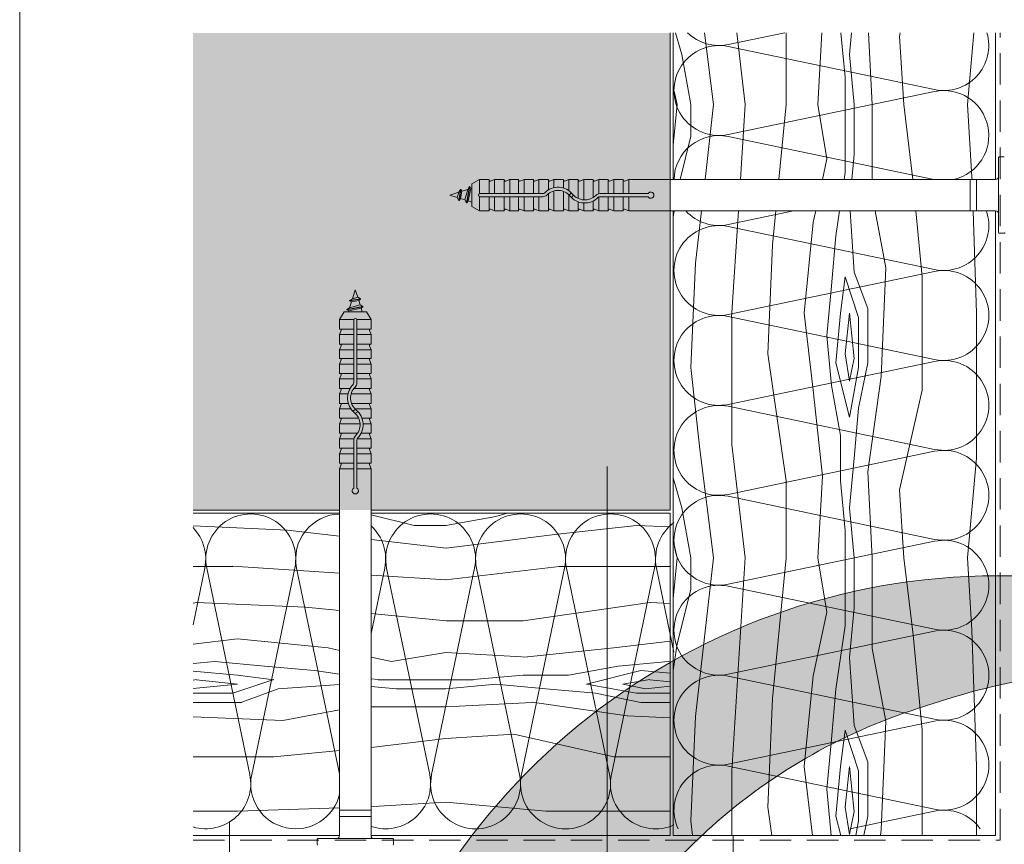
# Model space of a CAD drawing. Units: millimetres. Extents: x -3717 to 4205, y -21460 to -19801.
# Drawn here: x 169 to 481, y -21109 to -20847 of the extents above; entities that cross this region are included whole.
import ezdxf

# ---------------------------------------------------------------- set-up
doc = ezdxf.new("R2010")
doc.units = ezdxf.units.MM
doc.linetypes.add('ACDINTGL', pattern=[3, 2, -1])
for name, color, linetype, lineweight, true_color in [('04_Trennlage', 7, 'Continuous', 13, 0x8296a0), ('05_Dämmung', 7, 'Continuous', 9, 0x8296a0), ('06_Alu_UK', 7, 'Continuous', 9, 0x8296a0), ('06_Holz_UK', 7, 'Continuous', 9, 0x8296a0), ('06_Holzschfraffur', 7, 'Continuous', 9, 0xdce6eb), ('07_Mauerwerk', 7, 'Continuous', 9, 0x8296a0), ('07_Mauerwerkschraffur', 7, 'Continuous', 9, 0xdce6eb), ('08_Bemassung', 7, 'Continuous', 5, 0x505f69), ('10_Blattrahmen', 7, 'Continuous', 20, 0x000000)]:
    doc.layers.add(name, color=color, linetype=linetype, lineweight=lineweight, true_color=true_color)
doc.layers.add('Hdgrd_hell', color=250, linetype='Continuous', lineweight=13)

# ---------------------------------------------------------------- blocks, each defined once
blk = doc.blocks.new('A$C3A5B5D45')
at = {"layer": 'Hdgrd_hell'}
h = blk.add_hatch(color=256, dxfattribs=at)
h.dxf.hatch_style = 1
h.paths.add_polyline_path([(-138.52, 48.7), (-138.52, 127.88), (-71.35, 127.88), (-71.35, 108.26), (-114.23, 108.26), (-114.23, 97.05), (-75.92, 97.05), (-75.92, 79.53), (-114.23, 79.53), (-114.23, 68.32), (-71.35, 68.32), (-71.35, 48.7)], flags=16)
h.paths.add_polyline_path([(-63.71, 48.7), (-63.71, 127.88), (-0.31, 127.88), (-0.31, 108.26), (-39.43, 108.26), (-39.43, 97.05), (-10.96, 97.05), (-10.96, 79.53), (-39.43, 79.53), (-39.43, 48.7)], flags=16)
h.paths.add_polyline_path([(-144.01, 48.7), (-168.3, 48.7, 0.121611), (-174.56, 74.62), (-195.45, 74.62), (-195.45, 48.7), (-219.73, 48.7), (-219.73, 127.88), (-169.88, 127.88, -0.776612), (-159.12, 85.78, -0.271559), (-145.94, 63.75, 0.024345)], flags=16)
h.paths.add_polyline_path([(-17.21, 48.7), (12.18, 127.88), (24.52, 127.88), (36.87, 127.88), (66.26, 48.7), (42.13, 48.7), (38.36, 59.91), (10.69, 59.91), (6.91, 48.7)], flags=16)
h.paths.add_polyline_path([(-178.36, 91.44), (-195.45, 91.44), (-195.45, 108.26), (-178.36, 108.26, -1)], flags=0)
h.paths.add_polyline_path([(16.58, 77.43), (24.52, 100.4), (32.46, 77.43)], flags=0)
h.paths.add_polyline_path([(-174.31, 137.34), (-197.76, 144.12), (-224.49, 138.86), (-227.14, 233.03), (-277.24, 271.22), (-304.39, 230.51), (-324.16, 236.68), (-349.12, 231.58), (-319.05, 401.34, 0.276415), (-364.71, 383.72, 0.576243), (-353.5, 359.59), (-352.11, 326.01, -0.172243), (-382.34, 341.31, -0.040261), (-384.59, 344.63, -0.192005), (-384.91, 358.48, 0.051952), (-383.08, 363.61, 0.043725), (-382.88, 366.64), (-382.88, 374.65, -0.153915), (-377.57, 391.51, -0.053766), (-373.96, 396.16, -0.189107), (-321.08, 420.43, -0.014478), (-313.68, 420.52, 0.173969), (-270.33, 438.32, -0.017711), (-245.5, 462.92, -0.108685), (-148.21, 517.71, -0.081628), (-37.8, 536.13), (65.58, 359.67, -0.06106), (130.43, 357.39, -0.088941), (157.52, 347.27, -0.067276), (164.24, 341.98, -0.315299), (167.97, 320.8, -0.081867), (140.98, 287.52, 0.414214), (140.98, 306.74, 0.07149), (131, 313.33, 0.10045), (120.45, 315.5, 0.043238), (91.69, 315.11), (102.9, 295.98), (70, 262.88), (135.6, 138.68), (103.36, 143.34), (80.53, 136.8), (6.33, 200), (-6.18, 187.1), (-82.72, 187.1), (-111.99, 216.5), (-136.6, 216.5)], flags=16)
h.paths.add_polyline_path([(-253.22, 71.82), (-267.54, 71.82), (-267.54, 48.7), (-291.82, 48.7), (-291.82, 127.88), (-253.22, 127.88, -1)], flags=16)
h.paths.add_polyline_path([(-253.96, 91.44), (-267.54, 91.44), (-267.54, 108.26), (-253.96, 108.26, -1)], flags=0)
h.paths.add_polyline_path([(-178.31, 288.41, -0.081867), (-205.3, 321.69, -0.315299), (-201.57, 342.87, -0.067276), (-194.85, 348.16, -0.088941), (-167.76, 358.27, -0.063176), (-100.67, 360.36, -0.388879), (-87.76, 348.53, -0.033302), (-87.76, 322.86, -0.493145), (-105.11, 311.82, 0.080014), (-158.2, 316.38, 0.096919), (-168.33, 314.22, 0.07149), (-178.31, 307.63, 0.414214)], flags=0)
edge = h.paths.add_edge_path()
edge.add_line((-231.57, 0), (0, 0))
edge.add_arc((-115.78, 276.76), 300, 292.7022, 607.2978)
h = blk.add_hatch(color=256, dxfattribs=at)
h.dxf.hatch_style = 1
h.paths.add_polyline_path([(-138.52, 48.7), (-138.52, 127.88), (-71.35, 127.88), (-71.35, 108.26), (-114.23, 108.26), (-114.23, 97.05), (-75.92, 97.05), (-75.92, 79.53), (-114.23, 79.53), (-114.23, 68.32), (-71.35, 68.32), (-71.35, 48.7)], flags=16)
h.paths.add_polyline_path([(-63.71, 48.7), (-63.71, 127.88), (-0.31, 127.88), (-0.31, 108.26), (-39.43, 108.26), (-39.43, 97.05), (-10.96, 97.05), (-10.96, 79.53), (-39.43, 79.53), (-39.43, 48.7)], flags=16)
h.paths.add_polyline_path([(-144.01, 48.7), (-168.3, 48.7, 0.121611), (-174.56, 74.62), (-195.45, 74.62), (-195.45, 48.7), (-219.73, 48.7), (-219.73, 127.88), (-169.88, 127.88, -0.776612), (-159.12, 85.78, -0.271559), (-145.94, 63.75, 0.024345)], flags=16)
h.paths.add_polyline_path([(-17.21, 48.7), (12.18, 127.88), (24.52, 127.88), (36.87, 127.88), (66.26, 48.7), (42.13, 48.7), (38.36, 59.91), (10.69, 59.91), (6.91, 48.7)], flags=16)
h.paths.add_polyline_path([(-178.36, 91.44), (-195.45, 91.44), (-195.45, 108.26), (-178.36, 108.26, -1)], flags=0)
h.paths.add_polyline_path([(16.58, 77.43), (24.52, 100.4), (32.46, 77.43)], flags=0)
h.paths.add_polyline_path([(-174.31, 137.34), (-197.76, 144.12), (-224.49, 138.86), (-227.14, 233.03), (-277.24, 271.22), (-304.39, 230.51), (-324.16, 236.68), (-349.12, 231.58), (-319.05, 401.34, 0.276415), (-364.71, 383.72, 0.576243), (-353.5, 359.59), (-352.11, 326.01, -0.172243), (-382.34, 341.31, -0.040261), (-384.59, 344.63, -0.192005), (-384.91, 358.48, 0.051952), (-383.08, 363.61, 0.043725), (-382.88, 366.64), (-382.88, 374.65, -0.153915), (-377.57, 391.51, -0.053766), (-373.96, 396.16, -0.189107), (-321.08, 420.43, -0.014478), (-313.68, 420.52, 0.173969), (-270.33, 438.32, -0.017711), (-245.5, 462.92, -0.108685), (-148.21, 517.71, -0.081628), (-37.8, 536.13), (65.58, 359.67, -0.06106), (130.43, 357.39, -0.088941), (157.52, 347.27, -0.067276), (164.24, 341.98, -0.315299), (167.97, 320.8, -0.081867), (140.98, 287.52, 0.414214), (140.98, 306.74, 0.07149), (131, 313.33, 0.10045), (120.45, 315.5, 0.043238), (91.69, 315.11), (102.9, 295.98), (70, 262.88), (135.6, 138.68), (103.36, 143.34), (80.53, 136.8), (6.33, 200), (-6.18, 187.1), (-82.72, 187.1), (-111.99, 216.5), (-136.6, 216.5)], flags=16)
h.paths.add_polyline_path([(-253.22, 71.82), (-267.54, 71.82), (-267.54, 48.7), (-291.82, 48.7), (-291.82, 127.88), (-253.22, 127.88, -1)], flags=16)
h.paths.add_polyline_path([(-253.96, 91.44), (-267.54, 91.44), (-267.54, 108.26), (-253.96, 108.26, -1)], flags=0)
h.paths.add_polyline_path([(-178.31, 288.41, -0.081867), (-205.3, 321.69, -0.315299), (-201.57, 342.87, -0.067276), (-194.85, 348.16, -0.088941), (-167.76, 358.27, -0.063176), (-100.67, 360.36, -0.388879), (-87.76, 348.53, -0.033302), (-87.76, 322.86, -0.493145), (-105.11, 311.82, 0.080014), (-158.2, 316.38, 0.096919), (-168.33, 314.22, 0.07149), (-178.31, 307.63, 0.414214)], flags=0)
edge = h.paths.add_edge_path()
edge.add_line((-231.57, 0), (0, 0))
edge.add_arc((-115.78, 276.76), 300, 292.7022, 607.2978)
at = {"layer": 'Hdgrd_hell', "lineweight": 5}
blk.add_lwpolyline([(-270.33, 438.32, -0.017711), (-245.5, 462.92, -0.108685), (-148.21, 517.71, -0.081628), (-37.8, 536.13)], format="xyb", dxfattribs=at)
blk.add_lwpolyline([(-270.33, 438.32, -0.017711), (-245.5, 462.92, -0.108685), (-148.21, 517.71, -0.081628), (-37.8, 536.13)], format="xyb", dxfattribs=at)
blk.add_arc((-115.78, 276.76), 300, 292.7022, 247.2978, dxfattribs=at)
blk.add_arc((-115.78, 276.76), 300, 292.7022, 247.2978, dxfattribs=at)

msp = doc.modelspace()

# ---------------------------------------------------------------- hatches: boundary and pattern name
at = {"layer": '06_Holzschfraffur', "ltscale": 5}
h = msp.add_hatch(dxfattribs=at)
h.set_pattern_fill('WOOD_5', color=256, scale=160, angle=13, style=0, pattern_type=2)
h.set_pattern_definition([(79.6952, (-0.666, -17085.766), (143.999262, 864.00014), [16.0996, -1593.8692]), (90, (2.21, -17069.93), (-144, 144), [15.84, -128.16]), (108.4349, (2.214, -17054.086), (-143.99977, 288.00006), [13.661, -441.707]), (262.875, (-2.106, -17041.126), (143.99975, 1008.000055), [11.6097, -1149.3554]), (264.8056, (-3.546, -17052.646), (143.999312, 1440.000096), [15.9054, -1574.6266]), (284.0362, (-4.986, -17068.486), (143.99972, -432.00008), [17.812, -575.9153]), (99.4623, (-0.666, -17074.246), (-143.99973, 720.00011), [8.7592, -867.1586]), (83.6598, (-2.106, -17065.606), (-144.00023, -1151.999914), [13.0398, -1290.9357]), (275.7106, (-0.666, -17052.646), (144.00019, -1295.999917), [14.472, -1432.7103]), (258.6901, (0.774, -17067.046), (143.99966, 576.0001), [7.3426, -726.916]), (84.8056, (0.774, -17098.726), (-143.999312, -1440.000096), [15.9054, -1574.6266]), (78.6901, (2.214, -17082.886), (-143.99966, -576.0001), [14.685, -719.5736]), (90, (5.1, -17068.49), (-144, 144), [17.28, -126.72]), (110.556, (5.094, -17051.206), (-287.999423, 720.000266), [12.3034, -1218.0332]), (93.8141, (0.774, -17039.686), (-144.000882, 2015.999905), [21.648, -2143.1467]), (84.8056, (-0.666, -17018.086), (-143.999312, -1440.000096), [15.9054, -1574.6266]), (90, (0.77, -17002.25), (-144, 144), [15.84, -128.16]), (95.1944, (0.774, -17130.406), (-143.999312, 1440.000096), [15.9054, -1574.6266]), (84.8056, (-0.666, -17114.566), (-143.999312, -1440.000096), [15.9054, -1574.6266]), (90, (-2.1, -17130.4), (-144, 144), [8.64, -135.36]), (95.1944, (-2.106, -17121.766), (-143.999312, 1440.000096), [15.9054, -1574.6266]), (90, (-3.55, -17105.93), (-144, 144), [14.4, -129.6]), (100.3048, (-3.546, -17091.526), (143.999262, -864.00014), [16.0996, -1593.8692]), (95.1944, (-6.426, -17075.686), (-143.999312, 1440.000096), [15.9054, -1574.6266]), (84.8056, (-7.866, -17059.846), (-143.999312, -1440.000096), [15.9054, -1574.6266]), (84.8056, (-6.426, -17044.006), (-143.999312, -1440.000096), [15.9054, -1574.6266]), (81.8699, (-4.986, -17028.166), (-143.99991, -863.99997), [20.3646, -997.869]), (90, (-2.1, -17008), (-144, 144), [21.6, -122.4]), (77.4712, (84.294, -17013.766), (143.99994, 720.000046), [13.276, -1314.3383]), (84.2894, (87.174, -17000.806), (-144.00019, -1295.999917), [14.472, -1432.7103]), (98.1301, (84.294, -17013.766), (-143.99991, 863.99997), [10.1824, -1008.0514]), (99.4623, (82.854, -17003.686), (-143.99973, 720.00011), [17.5183, -858.3994]), (90, (79.97, -17130.4), (-144, 144), [17.28, -126.72]), (80.5377, (79.974, -17113.126), (-143.99973, -720.00011), [8.7592, -867.1586]), (291.8014, (81.414, -17104.486), (-143.99999, 432.00004), [7.7547, -767.709]), (282.9946, (84.294, -17111.686), (-287.99965, 1296.00011), [19.212, -1901.9876]), (82.875, (84.294, -16997.926), (-143.99975, -1008.000055), [11.6097, -1149.3554]), (97.125, (84.294, -16997.926), (-143.99975, 1008.000055), [11.6097, -1149.3554]), (90, (82.85, -17130.4), (-144, 144), [11.52, -132.48]), (284.0362, (82.854, -17118.886), (143.99972, -432.00008), [11.8745, -581.8527]), (86.6335, (78.534, -17098.7255), (-144.001579, -2303.999902), [24.5223, -2427.7094]), (87.7094, (79.9737, -17074.2455), (-143.9993885, -3456.000019), [36.0288, -3566.85]), (93.1798, (81.414, -17038.2455), (-143.99871, 2448.000072), [25.96, -2570.037]), (99.4623, (79.974, -17012.326), (-143.99973, 720.00011), [26.2776, -849.6403]), (100.3048, (92.934, -17130.406), (143.999262, -864.00014), [16.0996, -1593.869]), (105.9454, (90.054, -17114.566), (143.99998, -576.00002), [20.9667, -1027.369]), (90, (84.3, -17094.4), (-144, 144), [18.72, -125.28]), (81.8699, (84.294, -17075.686), (-143.99991, -863.99997), [20.3646, -997.869]), (93.5763, (87.174, -17055.5255), (-143.998663, 2160.000094), [23.085, -2285.4106]), (81.2538, (85.734, -17032.486), (144.000604, 1007.999904), [18.9402, -1875.084]), (75.9638, (88.614, -17013.766), (-143.99972, -432.00008), [17.812, -575.9153]), (90, (92.93, -16996.49), (-144, 144), [10.08, -133.92]), (264.8056, (78.534, -17098.726), (143.999312, 1440.000096), [31.8106, -1558.7214]), (85.2364, (69.894, -17130.406), (-143.99878, -1584.000136), [34.6798, -1699.31]), (90, (72.77, -17095.85), (-144, 144), [33.12, -110.88]), (94.0856, (72.774, -17062.726), (-143.999443, 1872.000021), [40.4227, -1980.7135]), (90, (69.9, -17022.4), (-144, 144), [36, -108]), (97.125, (100.134, -17130.406), (-143.99975, 1008.000055), [34.829, -1126.136]), (96.3402, (95.814, -17095.846), (-144.00023, 1151.999914), [26.0796, -1277.896]), (87.5104, (92.934, -17069.9255), (-144.002573, -3167.999925), [33.1512, -3281.9777]), (83.4802, (94.3737, -17036.8055), (-431.9999316, -3743.99997), [50.728, -5022.0795]), (93.0128, (6.534, -17130.4055), (-144.000591, 2592.000002), [27.398, -2712.389]), (81.8699, (5.094, -17103.046), (-143.99991, -863.99997), [30.547, -987.6868]), (87.6141, (9.414, -17072.8055), (-143.997519, -3312.000075), [34.59, -3424.4087]), (100.6197, (10.854, -17038.2455), (288.001164, -1583.99977), [23.4415, -2320.7086]), (90, (6.53, -17015.2), (-144, 144), [28.8, -115.2]), (86.8202, (-10.746, -17130.4055), (-143.99871, -2448.000072), [25.96, -2570.037]), (96.009, (-9.306, -17104.4855), (143.999902, -1439.999964), [27.5112, -2723.605]), (96.7098, (-12.186, -17077.1255), (143.999119, -1296.000144), [24.6488, -2440.234]), (84.2894, (-15.066, -17052.646), (-144.00019, -1295.999917), [28.9437, -1418.2384]), (77.9052, (-12.186, -17023.846), (-288.00097, -1295.999799), [20.6176, -2041.1486]), (99.4623, (-7.866, -17003.686), (-143.99973, 720.00011), [17.5183, -858.3994]), (93.8141, (16.614, -17130.406), (-144.000882, 2015.999905), [21.648, -2143.1467]), (77.1957, (15.174, -17108.8055), (-432.001064, -1871.99969), [32.4878, -3216.3002]), (90, (22.37, -17077.13), (-144, 144), [36, -108]), (95.4403, (22.374, -17041.1255), (143.999045, -1584.000045), [30.3768, -3007.3065]), (96.7098, (19.494, -17010.8855), (143.999119, -1296.000144), [24.6488, -2440.234]), (90, (-20.83, -17130.4), (-144, 144), [24.48, -119.52]), (98.1301, (-20.826, -17105.926), (-143.99991, 863.99997), [40.7294, -977.5044]), (87.6141, (-26.586, -17065.6055), (-143.997519, -3312.000075), [34.59, -3424.4087]), (84.4725, (-25.1463, -17031.0455), (287.9978947, 3024.0002476), [44.8485, -4440.006]), (96.8428, (110.2137, -17130.4055), (288.001152, -2447.999909), [36.2583, -3589.569]), (90, (105.9, -17094.4), (-144, 144), [40.32, -103.68]), (86.3478, (105.8937, -17054.0855), (-287.998171, -4464.0001357), [67.8177, -6713.9555]), (90, (59.81, -17130.4), (-144, 144), [34.56, -109.44]), (94.7636, (59.814, -17095.846), (-143.99878, 1584.000136), [34.6798, -1699.31]), (88.1524, (56.9337, -17061.2855), (-143.999185, -4320.000067), [44.6632, -4421.6588]), (87.2737, (58.374, -17016.6455), (-143.999427, -2880.000042), [30.2743, -2997.1524]), (84.8056, (36.774, -17130.406), (-143.999312, -1440.000096), [31.8106, -1558.7214]), (90, (39.65, -17098.73), (-144, 144), [46.08, -97.92]), (91.9092, (39.6537, -17052.6455), (-144.0034907, 4175.9998605), [43.224, -4279.1753]), (93.5763, (38.214, -17009.4455), (-143.998663, 2160.000094), [23.085, -2285.4106])])
h.paths.add_polyline_path([(334.2283, -20816.8923), (581.7866, -20795.2287)])
h.paths.add_polyline_path([(376.1779, -20897.3534), (478.524, -20897.3534), (478.524, -20850.8002), (376.1779, -20850.8002)])
h.paths.add_polyline_path([(376.1779, -21105.7381), (478.524, -21105.7381), (478.524, -20907.3534), (376.1779, -20907.3534)])
h = msp.add_hatch(dxfattribs=at)
h.set_pattern_fill('WOOD_5', color=256, scale=160, angle=-77, style=0, pattern_type=2)
h.set_pattern_definition([(349.6952, (4091.786, -20626.548), (864.00014, -143.99926), [16.0996, -1593.869]), (360, (4107.63, -20629.43), (144, 144), [15.84, -128.16]), (18.4349, (4123.466, -20629.43), (288.00006, 143.99977), [13.661, -441.707]), (172.875, (4136.426, -20625.108), (1008.000055, -143.99975), [11.6097, -1149.3554]), (174.8056, (4124.906, -20623.668), (1440.000096, -143.999312), [15.9054, -1574.6266]), (194.0362, (4109.066, -20622.228), (-432.00008, -143.99972), [17.812, -575.9153]), (9.4623, (4103.306, -20626.548), (720.00011, 143.99973), [8.7592, -867.1586]), (353.6598, (4111.946, -20625.108), (-1151.999914, 144.00023), [13.0398, -1290.9357]), (185.7106, (4124.906, -20626.548), (-1295.999917, -144.00019), [14.472, -1432.7103]), (168.6901, (4110.506, -20627.988), (576.0001, -143.99966), [7.3426, -726.916]), (354.8056, (4078.826, -20627.988), (-1440.000096, 143.999312), [15.9054, -1574.6266]), (348.6901, (4094.666, -20629.428), (-576.0001, 143.99966), [14.685, -719.5736]), (360, (4109.07, -20632.31), (144, 144), [17.28, -126.72]), (20.556, (4126.346, -20632.308), (720.000266, 287.99942), [12.3034, -1218.0332]), (3.8141, (4137.866, -20627.988), (2015.999905, 144.000882), [21.648, -2143.1467]), (354.8056, (4159.466, -20626.548), (-1440.000096, 143.999312), [15.9054, -1574.6266]), (360, (4175.3, -20627.99), (144, 144), [15.84, -128.16]), (5.1944, (4047.146, -20627.988), (1440.000096, 143.999312), [15.9054, -1574.6266]), (354.8056, (4062.986, -20626.548), (-1440.000096, 143.999312), [15.9054, -1574.6266]), (360, (4047.15, -20625.11), (144, 144), [8.64, -135.36]), (5.1944, (4055.786, -20625.108), (1440.000096, 143.999312), [15.9054, -1574.6266]), (360, (4071.63, -20623.67), (144, 144), [14.4, -129.6]), (10.3048, (4086.026, -20623.668), (-864.00014, -143.99926), [16.0996, -1593.869]), (5.1944, (4101.866, -20620.788), (1440.000096, 143.999312), [15.9054, -1574.6266]), (354.8056, (4117.706, -20619.348), (-1440.000096, 143.999312), [15.9054, -1574.6266]), (354.8056, (4133.546, -20620.788), (-1440.000096, 143.999312), [15.9054, -1574.6266]), (351.8699, (4149.386, -20622.228), (-863.99997, 143.99991), [20.3646, -997.869]), (360, (4169.55, -20625.11), (144, 144), [21.6, -122.4]), (347.4712, (4163.786, -20711.508), (720.000046, -143.99994), [13.276, -1314.3383]), (354.2894, (4176.746, -20714.388), (-1295.999917, 144.00019), [14.472, -1432.7103]), (8.1301, (4163.786, -20711.508), (863.99997, 143.99991), [10.1824, -1008.0514]), (9.4623, (4173.866, -20710.068), (720.00011, 143.99973), [17.5183, -858.3994]), (360, (4047.15, -20707.19), (144, 144), [17.28, -126.72]), (350.5377, (4064.426, -20707.188), (-720.00011, 143.99973), [8.7592, -867.1586]), (201.8014, (4073.066, -20708.628), (432.00004, 143.99999), [7.7547, -767.709]), (192.9946, (4065.866, -20711.508), (1296.00011, 287.99965), [19.212, -1901.9876]), (352.875, (4179.626, -20711.508), (-1008.000055, 143.99975), [11.6097, -1149.3554]), (7.125, (4179.626, -20711.508), (1008.000055, 143.99975), [11.6097, -1149.3554]), (360, (4047.15, -20710.07), (144, 144), [11.52, -132.48]), (194.0362, (4058.666, -20710.068), (-432.00008, -143.99972), [11.8745, -581.8527]), (356.6335, (4078.826, -20705.748), (-2303.999902, 144.001579), [24.5223, -2427.7094]), (357.7094, (4103.306, -20707.188), (-3456.000019, 143.9993885), [36.0288, -3566.85]), (3.1798, (4139.306, -20708.628), (2448.000072, 143.99871), [25.96, -2570.037]), (9.4623, (4165.226, -20707.188), (720.00011, 143.99973), [26.2776, -849.6403]), (10.3048, (4047.146, -20720.148), (-864.00014, -143.99926), [16.0996, -1593.869]), (15.9454, (4062.986, -20717.268), (-576.00002, -143.99998), [20.9667, -1027.369]), (360, (4083.15, -20711.51), (144, 144), [18.72, -125.28]), (351.8699, (4101.866, -20711.508), (-863.99997, 143.99991), [20.3646, -997.869]), (3.5763, (4122.026, -20714.388), (2160.000094, 143.998663), [23.085, -2285.4106]), (351.2538, (4145.066, -20712.948), (1007.999904, -144.000604), [18.94, -1875.084]), (345.9638, (4163.786, -20715.828), (-432.00008, 143.99972), [17.812, -575.9153]), (360, (4181.07, -20720.15), (144, 144), [10.08, -133.92]), (174.8056, (4078.826, -20705.748), (1440.000096, -143.999312), [31.8106, -1558.7214]), (355.2364, (4047.146, -20697.108), (-1584.000136, 143.99878), [34.6798, -1699.31]), (360, (4081.7, -20699.99), (144, 144), [33.12, -110.88]), (4.0856, (4114.826, -20699.988), (1872.000021, 143.999443), [40.4227, -1980.7135]), (360, (4155.15, -20697.11), (144, 144), [36, -108]), (7.125, (4047.146, -20727.348), (1008.000055, 143.99975), [34.829, -1126.136]), (6.3402, (4081.706, -20723.028), (1151.999914, 144.00023), [26.0796, -1277.896]), (357.5104, (4107.626, -20720.148), (-3167.999925, 144.002573), [33.1512, -3281.9777]), (353.4802, (4140.746, -20721.588), (-3743.99997, 431.9999316), [50.728, -5022.0795]), (3.0128, (4047.146, -20633.748), (2592.000002, 144.000591), [27.398, -2712.389]), (351.8699, (4074.506, -20632.308), (-863.99997, 143.99991), [30.547, -987.6868]), (357.6141, (4104.746, -20636.628), (-3312.000075, 143.997519), [34.59, -3424.4087]), (10.6197, (4139.306, -20638.068), (-1583.99977, -288.001164), [23.4415, -2320.7086]), (360, (4162.35, -20633.75), (144, 144), [28.8, -115.2]), (356.8202, (4047.146, -20616.468), (-2448.000072, 143.99871), [25.96, -2570.037]), (6.009, (4073.066, -20617.908), (-1439.999964, -143.999902), [27.5112, -2723.605]), (6.7098, (4100.426, -20615.028), (-1296.000144, -143.999119), [24.6488, -2440.234]), (354.2894, (4124.906, -20612.148), (-1295.999917, 144.00019), [28.9437, -1418.2384]), (347.9052, (4153.706, -20615.028), (-1295.999799, 288.00097), [20.6176, -2041.1486]), (9.4623, (4173.866, -20619.348), (720.00011, 143.99973), [17.5183, -858.3994]), (3.8141, (4047.146, -20643.828), (2015.999905, 144.000882), [21.648, -2143.1467]), (347.1957, (4068.746, -20642.388), (-1871.99969, 432.001064), [32.4878, -3216.3002]), (360, (4100.43, -20649.59), (144, 144), [36, -108]), (5.4403, (4136.426, -20649.588), (-1584.000045, -143.999045), [30.3768, -3007.3065]), (6.7098, (4166.666, -20646.708), (-1296.000144, -143.999119), [24.6488, -2440.234]), (360, (4047.15, -20606.39), (144, 144), [24.48, -119.52]), (8.1301, (4071.626, -20606.388), (863.99997, 143.99991), [40.7294, -977.5044]), (357.6141, (4111.946, -20600.628), (-3312.000075, 143.997519), [34.59, -3424.4087]), (354.4725, (4146.506, -20602.068), (3024.0002476, -287.9978947), [44.8485, -4440.006]), (6.8428, (4047.146, -20737.428), (-2447.999909, -288.001152), [36.2583, -3589.569]), (360, (4083.15, -20733.11), (144, 144), [40.32, -103.68]), (356.3478, (4123.4658, -20733.1078), (-4464.0001357, 287.998171), [67.8177, -6713.9555]), (360, (4047.15, -20687.03), (144, 144), [34.56, -109.44]), (4.7636, (4081.706, -20687.028), (1584.000136, 143.99878), [34.6798, -1699.31]), (358.1524, (4116.266, -20684.148), (-4320.000067, 143.999185), [44.6632, -4421.6588]), (357.2737, (4160.906, -20685.588), (-2880.000042, 143.999427), [30.2743, -2997.1524]), (354.8056, (4047.146, -20663.988), (-1440.000096, 143.999312), [31.8106, -1558.7214]), (360, (4078.83, -20666.87), (144, 144), [46.08, -97.92]), (1.9092, (4124.906, -20666.868), (4175.9998605, 144.003491), [43.224, -4279.1753]), (3.5763, (4168.106, -20665.428), (2160.000094, 143.998663), [23.085, -2285.4106])])
h.paths.add_polyline_path([(360.6591, -20961.4424), (382.3226, -21209.0007)])
h.paths.add_polyline_path([(280.1979, -21003.392), (280.1979, -21105.7381), (375.1898, -21105.7381), (375.1898, -21003.392)])
h.paths.add_polyline_path([(223.6421, -21003.392), (223.6421, -21105.7381), (270.1979, -21105.7381), (270.1979, -21003.392)])
at = {"layer": '07_Mauerwerkschraffur'}
h = msp.add_hatch(color=256, dxfattribs=at)
h.dxf.hatch_style = 1
h.paths.add_polyline_path([(375.1898, -20850.8002), (223.6421, -20850.8002), (223.6421, -21002.4039), (375.1898, -21002.4039)])

# ---------------------------------------------------------------- linework, layer by layer
at = {"layer": '04_Trennlage', "linetype": 'ACDINTGL', "ltscale": 5}
msp.add_lwpolyline([(223.6421, -21107.2381), (480.024, -21107.2381), (480.024, -20850.8002)], dxfattribs=at)
at = {"layer": '05_Dämmung'}
for p, q in [((411.577, -20850.8002), (393.6209, -20854.5461)), ((393.6209, -20855.1482), (459.2147, -20868.8318)), ((459.2147, -20869.4339), (393.6209, -20883.1175)), ((393.6209, -20883.7196), (458.9762, -20897.3534)), ((414.4035, -20907.3534), (393.6209, -20911.6889)), ((393.6209, -20912.291), (459.2147, -20925.9746)), ((459.2147, -20926.5767), (393.6209, -20940.2604)), ((393.6209, -20940.8625), (459.2147, -20954.5461)), ((459.2147, -20955.1482), (393.6209, -20968.8318)), ((393.6209, -20969.4339), (459.2147, -20983.1175)), ((459.2147, -20983.7196), (393.6209, -20997.4032)), ((393.6209, -20998.0053), (459.2147, -21011.6889)), ((459.2147, -21012.291), (393.6209, -21025.9746)), ((223.6421, -21038.8034), (227.3905, -21020.835)), ((227.9926, -21020.835), (241.6762, -21086.4288)), ((242.2783, -21086.4288), (255.9619, -21020.835)), ((256.564, -21020.835), (270.1979, -21086.1903)), ((280.1979, -21041.6176), (284.5334, -21020.835)), ((285.1355, -21020.835), (298.8191, -21086.4288)), ((299.4212, -21086.4288), (313.1048, -21020.835)), ((313.7069, -21020.835), (327.3905, -21086.4288)), ((327.9926, -21086.4288), (341.6762, -21020.835)), ((342.2783, -21020.835), (355.9619, -21086.4288)), ((356.564, -21086.4288), (370.2476, -21020.835)), ((370.8498, -21020.835), (376.4178, -21047.526)), ((393.6209, -21026.5767), (459.2147, -21040.2604)), ((459.2147, -21040.8625), (393.6209, -21054.5461)), ((393.6209, -21055.1482), (459.2147, -21068.8318)), ((459.2147, -21069.4339), (393.6209, -21083.1175)), ((393.6209, -21083.7196), (459.2147, -21097.4032)), ((459.2147, -21098.0053), (432.2431, -21103.6319))]:
    msp.add_line(p, q, dxfattribs=at)
for centre, start, end in [((390.7035, -20840.5614), 225.784042, 281.783537), ((462.1321, -20854.8471), 258.216463, 16.456278), ((390.7035, -20869.1328), 78.216463, 281.783537), ((462.1321, -20883.4186), 282.723875, 101.783537), ((390.7035, -20897.7043), 78.216463, 178.592838), ((390.7035, -20897.7043), 222.48855, 281.783537), ((462.1321, -20911.99), 258.216463, 18.938747), ((390.7035, -20926.2757), 78.216463, 281.783537), ((462.1321, -20940.5614), 258.216463, 101.783537), ((390.7035, -20954.8471), 78.216463, 281.783537), ((462.1321, -20969.1328), 258.216463, 101.783537), ((390.7035, -20983.4186), 78.216463, 281.783537), ((462.1321, -20997.7043), 258.216463, 101.783537), ((390.7035, -21011.99), 78.216463, 281.783537), ((241.9773, -21017.9176), 348.216463, 191.783537), ((270.5487, -21017.9176), 91.407162, 191.783537), ((299.1201, -21017.9176), 348.216463, 191.783537), ((327.6916, -21017.9176), 348.216463, 191.783537), ((356.263, -21017.9176), 348.216463, 191.783537), ((270.5487, -21017.9176), 348.216463, 47.51145), ((384.8344, -21017.9176), 126.097594, 191.783537), ((213.4058, -21017.9176), 348.216463, 44.230689), ((462.1321, -21026.2757), 258.216463, 101.783537), ((390.7035, -21040.5614), 78.216463, 281.783537), ((462.1321, -21054.8471), 258.216463, 101.783537), ((390.7035, -21069.1328), 78.216463, 281.783537), ((462.1321, -21083.4186), 258.216463, 101.783537), ((390.7035, -21097.7043), 78.216463, 204.515213), ((227.6916, -21089.3462), 253.533009, 11.783537), ((256.263, -21089.3462), 168.216463, 347.276125), ((284.8344, -21089.3462), 251.061253, 11.783537), ((313.4058, -21089.3462), 168.216463, 11.783537), ((341.9773, -21089.3462), 168.216463, 11.783537), ((370.5487, -21089.3462), 168.216463, 294.257461), ((462.1321, -21111.99), 35.807594, 101.783537)]:
    msp.add_arc(centre, 14.2857, start, end, dxfattribs=at)
at = {"layer": '06_Alu_UK', "ltscale": 10}
for p, q in [((479.536, -20914.2715), (479.536, -20890.4354)), ((481.3397, -20890.235), (479.7364, -20890.235)), ((481.3397, -20914.4719), (479.7364, -20914.4719)), ((263.0795, -21108.5538), (263.0795, -21106.9505)), ((287.1159, -21106.7501), (263.2799, -21106.7501)), ((287.3163, -21108.5538), (287.3163, -21106.9505))]:
    msp.add_line(p, q, dxfattribs=at)
at = {"layer": '06_Alu_UK'}
for p, q in [((314.682, -20897.3534), (312.182, -20898.7968)), ((317.682, -20897.3534), (314.682, -20897.3534)), ((314.682, -20901.8534), (314.682, -20897.3534)), ((317.682, -20901.8534), (317.682, -20897.3534)), ((319.432, -20897.3534), (318.0895, -20897.8688)), ((322.432, -20897.3534), (319.432, -20897.3534)), ((319.432, -20901.8534), (319.432, -20897.3534)), ((322.432, -20901.8534), (322.432, -20897.3534)), ((324.3039, -20897.3534), (322.9614, -20897.8688)), ((327.0312, -20897.3534), (324.0312, -20897.3534)), ((324.3039, -20901.8534), (324.3039, -20897.3534)), ((327.0312, -20901.8534), (327.0312, -20897.3534)), ((328.7812, -20897.3534), (327.4387, -20897.8688)), ((328.7812, -20901.8534), (328.7812, -20897.3534)), ((331.7812, -20897.3534), (328.7812, -20897.3534)), ((331.7812, -20901.8534), (331.7812, -20897.3534)), ((333.5312, -20897.3534), (332.1887, -20897.8688)), ((336.5312, -20897.3534), (333.5312, -20897.3534)), ((333.5312, -20901.8534), (333.5312, -20897.3534)), ((336.5312, -20900.6908), (336.5312, -20897.3534)), ((338.2812, -20897.3534), (336.9387, -20897.8688)), ((341.2812, -20897.3534), (338.2812, -20897.3534)), ((338.2812, -20899.9976), (338.2812, -20897.3534)), ((341.2812, -20900.0972), (341.2812, -20897.3534)), ((343.0312, -20897.3534), (341.6887, -20897.8688)), ((346.0312, -20897.3534), (343.0312, -20897.3534)), ((343.0312, -20900.9394), (343.0312, -20897.3534)), ((346.0312, -20903.4172), (346.0312, -20897.3534)), ((347.7812, -20897.3534), (346.4387, -20897.8688)), ((350.7812, -20897.3534), (347.7812, -20897.3534)), ((347.7812, -20903.8449), (347.7812, -20897.3534)), ((350.7812, -20903.057), (350.7812, -20897.3534)), ((352.5312, -20897.3534), (351.1887, -20897.8688)), ((355.5312, -20897.3534), (352.5312, -20897.3534)), ((352.5312, -20901.9028), (352.5312, -20897.3534)), ((355.5312, -20901.8534), (355.5312, -20897.3534)), ((357.2812, -20897.3534), (355.9387, -20897.8688)), ((360.2812, -20897.3534), (357.2812, -20897.3534)), ((357.2812, -20901.8534), (357.2812, -20897.3534)), ((360.2812, -20901.8534), (360.2812, -20897.3534)), ((362.0312, -20897.3534), (360.6887, -20897.8688)), ((362.0312, -20901.8534), (362.0312, -20897.3534)), ((470.5401, -20897.3534), (362.0312, -20897.3534)), ((478.524, -20897.3534), (470.5401, -20897.3534)), ((470.5401, -20897.3534), (470.5401, -20907.3534)), ((472.5401, -20897.3534), (472.5401, -20907.3534)), ((308.1058, -20901.4316), (308.6286, -20900.526)), ((308.1147, -20904.0189), (308.6286, -20900.526)), ((308.2147, -20904.0189), (308.7286, -20900.526)), ((308.5611, -20903.4189), (309.075, -20901.126)), ((308.6286, -20900.526), (308.7286, -20900.526)), ((309.075, -20901.126), (308.7286, -20900.526)), ((309.075, -20901.126), (310.9035, -20900.5495)), ((310.0202, -20903.8789), (310.9035, -20900.5495)), ((310.5431, -20904.7845), (311.4263, -20899.6439)), ((310.6431, -20904.7845), (311.5263, -20899.6439)), ((310.9035, -20900.5495), (310.8818, -20900.5563)), ((310.9035, -20900.5495), (311.4263, -20899.6439)), ((310.9895, -20904.1845), (311.8727, -20900.2439)), ((311.4263, -20899.6439), (311.5263, -20899.6439)), ((311.8727, -20900.2439), (311.5263, -20899.6439)), ((311.8727, -20900.2439), (312.182, -20900.1464)), ((312.182, -20905.9101), (312.182, -20898.7968)), ((338.2812, -20907.3534), (338.2812, -20901.0274)), ((341.2812, -20907.3534), (341.2812, -20901.1487)), ((305.182, -20902.3534), (308.1058, -20901.4316)), ((307.5918, -20903.1133), (305.182, -20902.3534)), ((307.5918, -20903.1133), (308.1058, -20901.4316)), ((308.1147, -20904.0189), (307.5918, -20903.1133)), ((308.1147, -20904.0189), (308.2147, -20904.0189)), ((308.2147, -20904.0189), (308.5611, -20903.4189)), ((310.0202, -20903.8789), (308.5611, -20903.4189)), ((310.5431, -20904.7845), (310.0202, -20903.8789)), ((310.6431, -20904.7845), (310.9895, -20904.1845)), ((310.9895, -20904.1845), (310.9859, -20904.1834)), ((312.182, -20904.5605), (310.9895, -20904.1845)), ((314.682, -20907.3534), (314.682, -20902.8534)), ((334.6896, -20901.8534), (314.8022, -20901.8534)), ((334.6896, -20902.8534), (314.8022, -20902.8534)), ((317.682, -20907.3534), (317.682, -20902.8534)), ((319.432, -20907.3534), (319.432, -20902.8534)), ((322.432, -20907.3534), (322.432, -20902.8534)), ((324.3039, -20907.3534), (324.3039, -20902.8534)), ((327.0312, -20907.3534), (327.0312, -20902.8534)), ((328.7812, -20907.3534), (328.7812, -20902.8534)), ((331.7812, -20907.3534), (331.7812, -20902.8534)), ((333.5312, -20907.3534), (333.5312, -20902.8534)), ((336.5312, -20907.3534), (336.5312, -20901.8971)), ((343.0312, -20907.3534), (343.0312, -20902.2274)), ((350.7812, -20907.3534), (350.7812, -20904.2079)), ((352.5312, -20907.3534), (352.5312, -20902.9562)), ((368.1652, -20901.8534), (352.9728, -20901.8534)), ((368.1652, -20902.8534), (352.9728, -20902.8534)), ((355.5312, -20907.3534), (355.5312, -20902.8534)), ((357.2812, -20907.3534), (357.2812, -20902.8534)), ((360.2812, -20907.3534), (360.2812, -20902.8534)), ((362.0312, -20907.3534), (362.0312, -20902.8534)), ((310.5431, -20904.7845), (310.6431, -20904.7845)), ((314.682, -20907.3534), (312.182, -20905.9101)), ((317.682, -20907.3534), (314.682, -20907.3534)), ((319.432, -20907.3534), (318.0895, -20906.8381)), ((322.432, -20907.3534), (319.432, -20907.3534)), ((324.3039, -20907.3534), (322.9614, -20906.8381)), ((327.0312, -20907.3534), (324.0312, -20907.3534)), ((328.7812, -20907.3534), (327.4387, -20906.8381)), ((331.7812, -20907.3534), (328.7812, -20907.3534)), ((333.5312, -20907.3534), (332.1887, -20906.8381)), ((336.5312, -20907.3534), (333.5312, -20907.3534)), ((338.2812, -20907.3534), (336.9387, -20906.8381)), ((341.2812, -20907.3534), (338.2812, -20907.3534)), ((343.0312, -20907.3534), (341.6887, -20906.8381)), ((346.0312, -20907.3534), (343.0312, -20907.3534)), ((346.0312, -20907.3534), (346.0312, -20904.495)), ((347.7812, -20907.3534), (346.4387, -20906.8381)), ((347.7812, -20907.3534), (347.7812, -20904.8463)), ((350.7812, -20907.3534), (347.7812, -20907.3534)), ((352.5312, -20907.3534), (351.1887, -20906.8381)), ((355.5312, -20907.3534), (352.5312, -20907.3534)), ((357.2812, -20907.3534), (355.9387, -20906.8381)), ((360.2812, -20907.3534), (357.2812, -20907.3534)), ((362.0312, -20907.3534), (360.6887, -20906.8381)), ((470.5401, -20907.3534), (362.0312, -20907.3534)), ((478.524, -20907.3534), (470.5401, -20907.3534)), ((275.1979, -20932.3961), (274.276, -20935.3199)), ((275.9577, -20934.8059), (275.1979, -20932.3961)), ((274.276, -20935.3199), (273.3704, -20935.8427)), ((276.8633, -20935.3288), (273.3704, -20935.8427)), ((276.8633, -20935.4288), (273.3704, -20935.9427)), ((275.9577, -20934.8059), (274.276, -20935.3199)), ((276.8633, -20935.3288), (275.9577, -20934.8059)), ((276.8633, -20935.4288), (276.2633, -20935.7752)), ((276.8633, -20935.3288), (276.8633, -20935.4288)), ((277.629, -20937.7572), (272.4883, -20938.6404)), ((277.629, -20937.8572), (272.4883, -20938.7404)), ((273.3939, -20938.1176), (272.4883, -20938.6404)), ((272.4883, -20938.6404), (272.4883, -20938.7404)), ((277.029, -20938.2036), (273.0883, -20939.0868)), ((273.3704, -20935.8427), (273.3704, -20935.9427)), ((273.9704, -20936.2891), (273.3704, -20935.9427)), ((273.9704, -20936.2891), (273.3939, -20938.1176)), ((276.7234, -20937.2343), (273.3939, -20938.1176)), ((273.3939, -20938.1176), (273.4007, -20938.0959)), ((276.2633, -20935.7752), (273.9704, -20936.2891)), ((276.7234, -20937.2343), (276.2633, -20935.7752)), ((277.629, -20937.7572), (276.7234, -20937.2343)), ((277.029, -20938.2036), (277.0278, -20938.2)), ((277.629, -20937.8572), (277.029, -20938.2036)), ((277.405, -20939.3961), (277.029, -20938.2036)), ((277.629, -20937.7572), (277.629, -20937.8572)), ((270.1979, -20941.8961), (271.6413, -20939.3961)), ((278.7545, -20939.3961), (271.6413, -20939.3961)), ((273.0883, -20939.0868), (272.4883, -20938.7404)), ((273.0883, -20939.0868), (272.9908, -20939.3961)), ((280.1979, -20941.8961), (278.7545, -20939.3961)), ((270.1979, -20944.8961), (270.1979, -20941.8961)), ((274.6979, -20941.8961), (270.1979, -20941.8961)), ((274.6979, -20944.8961), (270.1979, -20944.8961)), ((274.6979, -20961.9037), (274.6979, -20942.0163)), ((280.1979, -20941.8961), (275.6979, -20941.8961)), ((275.6979, -20961.9037), (275.6979, -20942.0163)), ((280.1979, -20944.8961), (275.6979, -20944.8961)), ((280.1979, -20944.8961), (280.1979, -20941.8961)), ((270.1979, -20946.6461), (270.7132, -20945.3036)), ((270.1979, -20949.6461), (270.1979, -20946.6461)), ((274.6979, -20946.6461), (270.1979, -20946.6461)), ((280.1979, -20946.6461), (275.6979, -20946.6461)), ((280.1979, -20946.6461), (279.6825, -20945.3036)), ((280.1979, -20949.6461), (280.1979, -20946.6461)), ((274.6979, -20949.6461), (270.1979, -20949.6461)), ((270.1979, -20951.518), (270.7132, -20950.1755)), ((280.1979, -20949.6461), (275.6979, -20949.6461)), ((280.1979, -20951.518), (279.6825, -20950.1755)), ((270.1979, -20954.2453), (270.1979, -20951.2453)), ((274.6979, -20951.518), (270.1979, -20951.518)), ((274.6979, -20954.2453), (270.1979, -20954.2453)), ((280.1979, -20951.518), (275.6979, -20951.518)), ((280.1979, -20954.2453), (275.6979, -20954.2453)), ((280.1979, -20954.2453), (280.1979, -20951.2453)), ((270.1979, -20955.9953), (270.7132, -20954.6528)), ((274.6979, -20955.9953), (270.1979, -20955.9953)), ((270.1979, -20958.9953), (270.1979, -20955.9953)), ((280.1979, -20955.9953), (275.6979, -20955.9953)), ((280.1979, -20955.9953), (279.6825, -20954.6528)), ((280.1979, -20958.9953), (280.1979, -20955.9953)), ((274.6979, -20958.9953), (270.1979, -20958.9953)), ((270.1979, -20960.7453), (270.7132, -20959.4028)), ((280.1979, -20958.9953), (275.6979, -20958.9953)), ((280.1979, -20960.7453), (279.6825, -20959.4028)), ((270.1979, -20963.7453), (270.1979, -20960.7453)), ((274.6979, -20960.7453), (270.1979, -20960.7453)), ((280.1979, -20960.7453), (275.6979, -20960.7453)), ((280.1979, -20963.7453), (280.1979, -20960.7453)), ((273.5353, -20963.7453), (270.1979, -20963.7453)), ((270.1979, -20965.4953), (270.7132, -20964.1528)), ((270.1979, -20968.4953), (270.1979, -20965.4953)), ((272.842, -20965.4953), (270.1979, -20965.4953)), ((280.1979, -20965.4953), (273.8718, -20965.4953)), ((280.1979, -20963.7453), (274.7415, -20963.7453)), ((280.1979, -20965.4953), (279.6825, -20964.1528)), ((280.1979, -20968.4953), (280.1979, -20965.4953)), ((272.9416, -20968.4953), (270.1979, -20968.4953)), ((270.1979, -20970.2453), (270.7132, -20968.9028)), ((280.1979, -20968.4953), (273.9931, -20968.4953)), ((280.1979, -20970.2453), (279.6825, -20968.9028)), ((270.1979, -20973.2453), (270.1979, -20970.2453)), ((273.7838, -20970.2453), (270.1979, -20970.2453)), ((280.1979, -20970.2453), (275.0718, -20970.2453)), ((280.1979, -20973.2453), (280.1979, -20970.2453)), ((276.2616, -20973.2453), (270.1979, -20973.2453)), ((270.1979, -20974.9953), (270.7132, -20973.6528)), ((270.1979, -20977.9953), (270.1979, -20974.9953)), ((276.6893, -20974.9953), (270.1979, -20974.9953)), ((280.1979, -20973.2453), (277.3395, -20973.2453)), ((280.1979, -20974.9953), (277.6907, -20974.9953)), ((280.1979, -20974.9953), (279.6825, -20973.6528)), ((280.1979, -20977.9953), (280.1979, -20974.9953)), ((275.9015, -20977.9953), (270.1979, -20977.9953)), ((270.1979, -20979.7453), (270.7132, -20978.4028)), ((280.1979, -20977.9953), (277.0523, -20977.9953)), ((280.1979, -20979.7453), (279.6825, -20978.4028)), ((270.1979, -20982.7453), (270.1979, -20979.7453)), ((274.7472, -20979.7453), (270.1979, -20979.7453)), ((274.6979, -20995.3793), (274.6979, -20980.1869)), ((275.6979, -20995.3793), (275.6979, -20980.1869)), ((280.1979, -20979.7453), (275.8007, -20979.7453)), ((280.1979, -20982.7453), (280.1979, -20979.7453)), ((274.6979, -20982.7453), (270.1979, -20982.7453)), ((270.1979, -20984.4953), (270.7132, -20983.1528)), ((270.1979, -20987.4953), (270.1979, -20984.4953)), ((274.6979, -20984.4953), (270.1979, -20984.4953)), ((280.1979, -20982.7453), (275.6979, -20982.7453)), ((280.1979, -20984.4953), (275.6979, -20984.4953)), ((280.1979, -20984.4953), (279.6825, -20983.1528)), ((280.1979, -20987.4953), (280.1979, -20984.4953)), ((274.6979, -20987.4953), (270.1979, -20987.4953)), ((270.1979, -20989.2453), (270.7132, -20987.9028)), ((280.1979, -20987.4953), (275.6979, -20987.4953)), ((280.1979, -20989.2453), (279.6825, -20987.9028)), ((274.6979, -20989.2453), (270.1979, -20989.2453)), ((270.1979, -21097.7542), (270.1979, -20989.2453)), ((280.1979, -20989.2453), (275.6979, -20989.2453)), ((280.1979, -21097.7542), (280.1979, -20989.2453)), ((270.1979, -21105.7381), (270.1979, -21097.7542)), ((270.1979, -21097.7542), (280.1979, -21097.7542)), ((280.1979, -21105.7381), (280.1979, -21097.7542)), ((270.1979, -21099.7542), (280.1979, -21099.7542))]:
    msp.add_line(p, q, dxfattribs=at)
at = {"layer": '06_Alu_UK', "ltscale": 10}
for centre, radius, start, end in [((479.7364, -20890.4354), 0.2004, 90, 180), ((478.524, -20896.3413), 1.012, 270, 0), ((478.524, -20908.3656), 1.012, 0, 90), ((479.7364, -20914.2715), 0.2004, 180, 270), ((481.3397, -20914.2715), 0.2004, 270, 0), ((263.2799, -21106.9505), 0.2004, 90, 180), ((269.1857, -21105.7381), 1.012, 270, 0), ((281.21, -21105.7381), 1.012, 180, 270), ((287.1159, -21106.9505), 0.2004, 0, 90), ((263.2799, -21108.5538), 0.2004, 180, 270), ((287.1159, -21108.5538), 0.2004, 270, 0)]:
    msp.add_arc(centre, radius, start, end, dxfattribs=at)
at = {"layer": '06_Alu_UK'}
for centre, radius, start, end in [((317.982, -20897.5887), 0.3, 180, 291.000002), ((322.8539, -20897.5887), 0.3, 180, 291.000002), ((327.3312, -20897.5887), 0.3, 180, 291.000002), ((332.0812, -20897.5887), 0.3, 180, 291.000002), ((336.8312, -20897.5887), 0.3, 180, 291.000002), ((341.5812, -20897.5887), 0.3, 180, 291.000002), ((346.3312, -20897.5887), 0.3, 180, 291.000002), ((351.0812, -20897.5887), 0.3, 180, 291.000002), ((355.8312, -20897.5887), 0.3, 180, 291.000005), ((360.5812, -20897.5887), 0.3, 180, 291.000005), ((339.5886, -20905.8534), 6, 39.521197, 134.415308), ((339.5886, -20905.8534), 5, 39.521197, 134.415308), ((314.8022, -20902.3534), 0.5, 90, 270), ((334.6896, -20900.8534), 1, 270, 314.415309), ((334.6896, -20900.8534), 2, 270, 314.415309), ((339.5886, -20898.8534), 5, 315.572996, 320.478804), ((348.0739, -20905.8534), 6, 135, 140.478803), ((348.0739, -20898.8534), 6, 219.521196, 314.415309), ((339.5886, -20898.8534), 6, 315, 320.478804), ((348.0739, -20898.8534), 5, 219.521196, 314.415309), ((348.0739, -20905.8534), 5, 135.572996, 140.478803), ((352.9728, -20903.8534), 2, 90, 134.415309), ((352.9728, -20903.8534), 1, 90, 134.415309), ((369.0312, -20902.3534), 1, 210, 150), ((317.982, -20907.1182), 0.3, 69.000001, 180), ((322.8539, -20907.1182), 0.3, 69.000001, 180), ((327.3312, -20907.1182), 0.3, 69.000001, 180), ((332.0812, -20907.1182), 0.3, 69.000001, 180), ((336.8312, -20907.1182), 0.3, 69.000001, 180), ((341.5812, -20907.1182), 0.3, 69.000001, 180), ((346.3312, -20907.1182), 0.3, 69.000001, 180), ((351.0812, -20907.1182), 0.3, 69.000001, 180), ((355.8312, -20907.1182), 0.3, 68.999999, 180), ((360.5812, -20907.1182), 0.3, 68.999999, 180), ((275.1979, -20942.0163), 0.5, 0, 180), ((270.4331, -20945.1961), 0.3, 338.999998, 90), ((279.9626, -20945.1961), 0.3, 90, 200.999999), ((270.4331, -20950.068), 0.3, 338.999998, 90), ((279.9626, -20950.068), 0.3, 90, 200.999999), ((270.4331, -20954.5453), 0.3, 338.999998, 90), ((279.9626, -20954.5453), 0.3, 90, 200.999999), ((270.4331, -20959.2953), 0.3, 338.999998, 90), ((279.9626, -20959.2953), 0.3, 90, 200.999999), ((278.6979, -20966.8027), 6, 135.584692, 230.478803), ((278.6979, -20966.8027), 5, 135.584692, 230.478803), ((273.6979, -20961.9037), 1, 315.584691, 0), ((273.6979, -20961.9037), 2, 315.584691, 0), ((270.4331, -20964.0453), 0.3, 338.999998, 90), ((279.9626, -20964.0453), 0.3, 90, 200.999999), ((270.4331, -20968.7953), 0.3, 338.999998, 90), ((279.9626, -20968.7953), 0.3, 90, 200.999999), ((278.6979, -20975.288), 6, 129.521197, 135), ((271.6979, -20966.8027), 5, 309.521196, 314.427004), ((271.6979, -20975.288), 5, 315.584691, 50.478804), ((278.6979, -20975.288), 5, 129.521197, 134.427004), ((271.6979, -20975.288), 6, 315.584691, 50.478804), ((271.6979, -20966.8027), 6, 309.521196, 315), ((270.4331, -20973.5453), 0.3, 338.999998, 90), ((279.9626, -20973.5453), 0.3, 90, 200.999999), ((270.4331, -20978.2953), 0.3, 338.999998, 90), ((276.6979, -20980.1869), 2, 135.584691, 180), ((279.9626, -20978.2953), 0.3, 90, 200.999999), ((276.6979, -20980.1869), 1, 135.584691, 180), ((270.4331, -20983.0453), 0.3, 338.999995, 90), ((279.9626, -20983.0453), 0.3, 90, 201.000001), ((270.4331, -20987.7953), 0.3, 338.999995, 90), ((279.9626, -20987.7953), 0.3, 90, 201.000001), ((275.1979, -20996.2453), 1, 120, 60)]:
    msp.add_arc(centre, radius, start, end, dxfattribs=at)
at = {"layer": '06_Holz_UK'}
for points in [[(376.1779, -20897.3534), (376.1779, -20850.8002)], [(478.524, -20850.8002), (478.524, -20897.3533)], [(478.524, -20907.3536), (478.524, -21105.7381), (376.1779, -21105.7381), (376.1779, -20907.3534)], [(270.1979, -21003.392), (223.6421, -21003.392)], [(280.198, -21105.7381), (375.1898, -21105.7381), (375.1898, -21003.392), (280.1979, -21003.392)], [(223.6421, -21105.7381), (270.1978, -21105.7381)]]:
    msp.add_lwpolyline(points, dxfattribs=at)
at = {"layer": '07_Mauerwerk'}
for p, q in [((375.1898, -21002.4039), (375.1898, -20850.8002)), ((375.1898, -20897.4019), (375.1898, -20850.8002)), ((375.1898, -21002.4039), (375.1898, -20907.4019)), ((223.6421, -21002.4039), (270.1878, -21002.4039)), ((223.6421, -21002.4039), (270.1878, -21002.4039)), ((280.1878, -21002.4039), (375.1898, -21002.4039)), ((280.1878, -21002.4039), (375.1898, -21002.4039))]:
    msp.add_line(p, q, dxfattribs=at)
at = {"layer": '08_Bemassung'}
for p, q in [((355.1979, -21216.4323), (355.1979, -20988.5491)), ((235.1979, -21216.4323), (235.1979, -21101.5009)), ((395.1979, -21216.4323), (395.1979, -21105.7381))]:
    msp.add_line(p, q, dxfattribs=at)
at = {"layer": '10_Blattrahmen'}
msp.add_lwpolyline([(168.5886, -21427.0035), (689.1086, -21427.0035), (689.1086, -20690.8395), (168.5886, -20690.8395)], close=True, dxfattribs=at)

# ---------------------------------------------------------------- block references
at = {"layer": 'Hdgrd_hell', "xscale": 0.7, "yscale": 0.7, "zscale": 0.7}
msp.add_blockref('A$C3A5B5D45', (560.1564, -21427.0035), dxfattribs=at)

doc.saveas('drawing.dxf')
